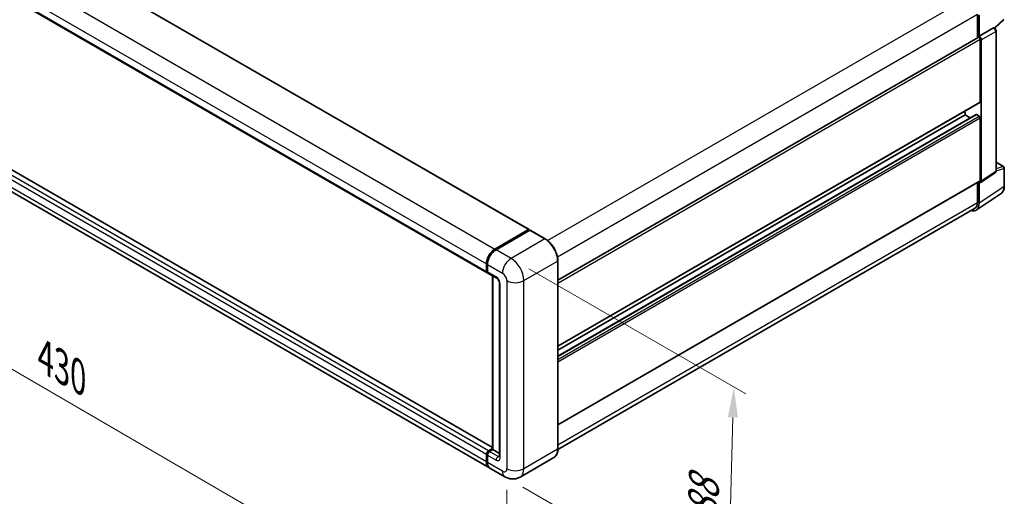
# Model space of a CAD drawing. Units: millimetres. Extents: x 0 to 11018, y 0 to 1405.
# Drawn here: x 478 to 721, y 170 to 288 of the extents above; entities that cross this region are included whole.
import ezdxf

# ---------------------------------------------------------------- set-up
doc = ezdxf.new("R2010")
doc.units = ezdxf.units.MM
doc.header["$LTSCALE"] = 3
doc.layers.get('Defpoints').update_dxf_attribs({"lineweight": 25})
for name, color, linetype, lineweight in [('Dimension (ISO)', 7, 'Continuous', 18), ('Visible (ISO)', 7, 'Continuous', 35), ('Visible Narrow (ISO)', 7, 'Continuous', 25)]:
    doc.layers.add(name, color=color, linetype=linetype, lineweight=lineweight)
doc.styles.add('Note Text (TK)', font='txt')
doc.dimstyles.new('Default - Method 1b (TK)', dxfattribs={"dimscale": 3, "dimtxt": 2.5, "dimasz": 2.5, "dimexe": 1, "dimexo": 1.5, "dimgap": 1, "dimtad": 1, "dimtoh": 1, "dimrnd": 1e-08, "dimdsep": 46, "dimtxsty": 'Note Text (TK)', "dimcen": 0.09, "dimdle": 5, "dimclrd": 100, "dimclre": 100, "dimclrt": 7, "dimadec": 1, "dimazin": 1, "dimtfac": 1, "dimtmove": 0, "dimatfit": 3, "dimfxl": 1, "dimtolj": 1, "dimlwd": -1, "dimlwe": -1, "dimarcsym": 0})

# ---------------------------------------------------------------- blocks, each defined once
blk = doc.blocks.new('*D21')
at = {"layer": 'Defpoints', "color": 0}
for p in [(373.54, 307.11), (598.22, 176.67), (598.22, 130.13)]:
    blk.add_point(p, dxfattribs=at)
at = {"layer": 'Dimension (ISO)', "color": 100}
for p, q in [((373.54, 301.9), (373.54, 257.1)), ((380.03, 256.8), (591.73, 133.9)), ((598.22, 171.47), (598.22, 126.66))]:
    blk.add_line(p, q, dxfattribs=at)
for points in [[(380.65, 257.88), (379.4, 255.72), (373.54, 260.57)], [(592.36, 134.98), (591.1, 132.82), (598.22, 130.13)]]:
    blk.add_solid(points, dxfattribs=at)
at = {"layer": 'Dimension (ISO)', "color": 7, "insert": (482.67, 205.02), "char_height": 7.5, "attachment_point": 4, "rotation": 329.863, "style": 'Note Text (TK)'}
blk.add_mtext('\\A1;{\\Q-30.137;\\W0.815;\\H0.816x; \\fＭＳ Ｐゴシック|b0|i0;\\H7.5000;430}', dxfattribs=at)
blk = doc.blocks.new('*D22')
at = {"layer": 'Defpoints', "color": 0}
for p in [(599.28, 228.72), (597.78, 174.69), (652.93, 142.84)]:
    blk.add_point(p, dxfattribs=at)
at = {"layer": 'Dimension (ISO)', "color": 100}
for p, q in [((603.71, 226.17), (657.39, 195.18)), ((654.22, 189.38), (653.14, 150.34)), ((602.21, 172.13), (655.89, 141.14))]:
    blk.add_line(p, q, dxfattribs=at)
for points in [[(652.97, 189.42), (655.47, 189.35), (654.43, 196.88)], [(651.89, 150.38), (654.39, 150.31), (652.93, 142.84)]]:
    blk.add_solid(points, dxfattribs=at)
at = {"layer": 'Dimension (ISO)', "color": 7, "insert": (646.73, 162.59), "char_height": 7.5, "attachment_point": 4, "rotation": 88.41, "style": 'Note Text (TK)'}
blk.add_mtext('\\A1;{\\Q28.410;\\W0.830;\\H0.816x; \\fＭＳ Ｐゴシック|b0|i0;\\H7.5000;88}', dxfattribs=at)

msp = doc.modelspace()

# ---------------------------------------------------------------- linework, layer by layer
at = {"layer": 'Visible (ISO)'}
for p, q in [((390.0161, 359.2321), (603.7391, 235.839)), ((379.6114, 348.5591), (593.3344, 225.1661)), ((594.6887, 181.9091), (381.2126, 305.1596)), ((593.8004, 176.9834), (380.0774, 300.3764)), ((714.7573, 289.1196), (714.7573, 283.2758)), ((715.155, 283.6848), (715.155, 288.8918)), ((719.037, 285.693), (721.2862, 287.775)), ((715.155, 283.6848), (718.7466, 285.7584)), ((718.9252, 285.7716), (718.9187, 285.7754)), ((610.8675, 223.295), (714.9675, 283.3972)), ((715.1554, 283.6846), (715.155, 283.6848)), ((715.4202, 267.4569), (715.4202, 282.9193)), ((719.3777, 250.382), (719.3777, 284.9879)), ((715.6854, 247.8606), (715.6854, 282.7666)), ((610.8675, 206.9666), (715.3425, 267.2852)), ((610.8675, 204.5363), (714.4061, 264.3143)), ((610.8675, 206.0217), (711.7079, 264.242)), ((711.7079, 264.242), (711.7079, 265.1868)), ((712.9943, 263.4992), (711.7079, 264.242)), ((715.155, 263.9358), (714.5186, 264.3032)), ((715.4202, 248.0141), (715.4202, 263.4765)), ((719.3777, 252.4886), (721.2189, 251.4256)), ((721.4064, 246.5605), (721.4064, 251.1008)), ((715.543, 247.5254), (719.1383, 249.9015)), ((610.8675, 187.5237), (715.3425, 247.8424)), ((714.7573, 247.5045), (714.7573, 242.5793)), ((715.155, 242.3478), (715.155, 247.5548)), ((715.155, 247.5548), (715.1554, 247.5546)), ((714.4433, 240.6715), (720.5976, 244.739)), ((714.0583, 241.0343), (610.8659, 181.4561)), ((595.3004, 231.0207), (603.6266, 235.8279)), ((595.3393, 230.831), (603.8245, 235.73)), ((603.9183, 235.6901), (595.5656, 230.8677)), ((603.7857, 235.736), (603.7857, 235.7076)), ((603.9156, 235.7192), (603.9448, 235.7023)), ((607.7244, 233.5561), (604.012, 235.6994)), ((593.1791, 225.5094), (593.1791, 227.3465)), ((593.3628, 225.5706), (593.3628, 227.4078)), ((593.4443, 227.1934), (593.4443, 225.3563)), ((610.8675, 181.5717), (610.8675, 228.112)), ((593.5996, 225.013), (595.7209, 223.7882)), ((594.6887, 181.4656), (594.6887, 224.3842)), ((594.7701, 224.3372), (594.7701, 181.4186)), ((596.4066, 222.6006), (596.4066, 179.7346)), ((593.7094, 181.1124), (594.6887, 181.6778)), ((593.7483, 180.9227), (594.6887, 181.4656)), ((594.7701, 181.4186), (593.9746, 180.9593)), ((594.7436, 181.4339), (594.6887, 181.4656)), ((594.7436, 181.4339), (594.7701, 181.4186)), ((594.7701, 181.4186), (596.4066, 180.4738)), ((593.1791, 178.3567), (593.1791, 180.1938)), ((593.3628, 178.418), (593.3628, 180.2551)), ((593.4443, 180.0407), (593.4443, 178.2036)), ((609.8806, 179.4351), (601.5279, 174.6127)), ((597.7779, 174.687), (594.0656, 176.8303))]:
    msp.add_line(p, q, dxfattribs=at)
msp.add_arc((721.0314, 251.1008), 0.375, 0, 60, dxfattribs=at)
for centre, major_axis, ratio, start_param, end_param in [((718.7377, 285.4469), (-0.178, -0.3302), 0.55686057, 3.12531633, 3.87580791), ((715.155, 283.0724), (-0.1875, 0.3248), 0.57735027, 3.92699082, 6.28318531), ((715.1547, 283.0722), (0.375, -0.6495), 0.5780539, 0.78600715, 2.3555855), ((715.155, 267.61), (0.1875, -0.3248), 0.57735027, 0, 0.78539816), ((714.5186, 264.1195), (-0.1125, 0.1949), 0.57735027, 5.49778714, 6.28318531), ((715.155, 263.6296), (-0.1875, 0.3248), 0.57735027, 3.92699082, 5.49778714), ((715.1547, 248.1677), (0.3755, -0.6503), 0.5766475, 5.49839613, 7.06797448), ((715.155, 248.1672), (0.1875, -0.3248), 0.57735027, 0, 0.78539816), ((712.5018, 243.8834), (1.8773, -3.2516), 0.5766475, 5.75645056, 7.06797448), ((712.3708, 243.9571), (1.6875, -2.9228), 0.57735027, 0, 0.78539816), ((603.6266, 235.6442), (0.1125, 0.1949), 0.57735027, 5.49778714, 7.06858347), ((603.9183, 235.5676), (-0.0937, 0.1624), 0.57735027, 6.14128825, 6.28318531), ((603.9183, 235.537), (0.0937, 0.1624), 0.57735027, 0, 0.78539816), ((595.3004, 228.5713), (1.5, 2.5981), 0.57735027, 0.78539816, 2.35619449), ((595.5656, 228.4182), (-1.5, -2.5981), 0.57735027, 3.92699082, 5.49778714), ((593.7094, 225.8156), (-0.375, -0.6495), 0.57735027, 5.49778714, 6.64455243), ((593.9746, 225.6625), (-0.375, -0.6495), 0.57735027, 5.49778714, 6.28318531), ((593.7094, 180.5), (0.375, 0.6495), 0.57735027, 0.78539816, 2.35619449), ((593.9746, 180.3469), (-0.375, -0.6495), 0.57735027, 3.92699082, 5.49778714), ((595.3004, 179.5815), (-1.5, -2.5981), 0.57735027, 5.49778714, 6.37168915), ((595.5656, 179.4284), (-1.5, -2.5981), 0.57735027, 5.49778714, 6.28318531)]:
    msp.add_ellipse(centre, major_axis=major_axis, ratio=ratio, start_param=start_param, end_param=end_param, dxfattribs=at)
for points, knots in [([(719.3777, 284.9879), (719.3777, 285.0539), (719.369, 285.1172), (719.3395, 285.2391), (719.3186, 285.2978), (719.2666, 285.4104), (719.2356, 285.4642), (719.1641, 285.5654), (719.1237, 285.6129), (719.0328, 285.6994), (718.9824, 285.7386), (718.9252, 285.7716)], [-0.78478918, -0.78478918, -0.78478918, -0.78478918, -0.47087351, -0.47087351, -0.15695784, -0.15695784, 0.15695784, 0.15695784, 0.47087351, 0.47087351, 0.78478918, 0.78478918, 0.78478918, 0.78478918]), ([(719.1383, 249.9015), (719.1744, 249.9254), (719.207, 249.9538), (719.2628, 250.0157), (719.2859, 250.049), (719.3233, 250.1167), (719.3376, 250.1511), (719.3591, 250.219), (719.3664, 250.2525), (719.3757, 250.3183), (719.3777, 250.3505), (719.3777, 250.382)], [0.03486413, 0.03486413, 0.03486413, 0.03486413, 0.184849139, 0.184849139, 0.334834148, 0.334834148, 0.484819157, 0.484819157, 0.634804167, 0.634804167, 0.784789176, 0.784789176, 0.784789176, 0.784789176]), ([(720.5976, 244.739), (720.706, 244.8107), (720.8052, 244.8966), (720.9807, 245.0913), (721.0572, 245.2001), (721.1869, 245.4351), (721.2401, 245.5612), (721.3244, 245.827), (721.3554, 245.9666), (721.3964, 246.2563), (721.4064, 246.4064), (721.4064, 246.5605)], [0.03486413, 0.03486413, 0.03486413, 0.03486413, 0.184849139, 0.184849139, 0.334834148, 0.334834148, 0.484819157, 0.484819157, 0.634804167, 0.634804167, 0.784789176, 0.784789176, 0.784789176, 0.784789176]), ([(603.9156, 235.7192), (603.8966, 235.7301), (603.8777, 235.7373), (603.853, 235.7388), (603.8458, 235.738), (603.8387, 235.736)], [0.1703131202, 0.1703131202, 0.1703131202, 0.1703131202, 0.1810677517, 0.1810677517, 0.1858570013, 0.1858570013, 0.1858570013, 0.1858570013]), ([(610.8675, 228.112), (610.8675, 228.4977), (610.8148, 228.9099), (610.6112, 229.7508), (610.4604, 230.1793), (610.0753, 231.0136), (609.8412, 231.4192), (609.3112, 232.1698), (609.0155, 232.5147), (608.389, 233.1114), (608.0584, 233.3632), (607.7244, 233.5561)], [1.57079633, 1.57079633, 1.57079633, 1.57079633, 1.88495559, 1.88495559, 2.19911486, 2.19911486, 2.51327412, 2.51327412, 2.82743339, 2.82743339, 3.14159265, 3.14159265, 3.14159265, 3.14159265]), ([(593.3628, 227.4078), (593.3628, 227.6524), (593.3962, 227.9124), (593.5243, 228.4413), (593.6189, 228.7102), (593.8604, 229.2333), (594.0071, 229.4874), (594.3394, 229.958), (594.5249, 230.1744), (594.9189, 230.5498), (595.1274, 230.7087), (595.3393, 230.831)], [3.14159265, 3.14159265, 3.14159265, 3.14159265, 3.45575192, 3.45575192, 3.76991118, 3.76991118, 4.08407045, 4.08407045, 4.39822972, 4.39822972, 4.71238898, 4.71238898, 4.71238898, 4.71238898]), ([(593.4464, 225.303), (593.437, 225.3151), (593.4284, 225.3276), (593.4066, 225.3645), (593.3954, 225.3896), (593.3783, 225.4405), (593.3723, 225.4664), (593.3646, 225.5184), (593.3628, 225.5445), (593.3628, 225.5706)], [2.585890368, 2.585890368, 2.585890368, 2.585890368, 2.670353756, 2.670353756, 2.827433388, 2.827433388, 2.984513021, 2.984513021, 3.141592654, 3.141592654, 3.141592654, 3.141592654]), ([(595.7209, 223.7882), (595.7553, 223.7684), (595.7955, 223.7409), (595.8844, 223.6681), (595.9334, 223.6215), (596.0333, 223.5109), (596.0842, 223.4457), (596.1797, 223.3033), (596.2241, 223.2257), (596.2994, 223.0688), (596.3302, 222.9895), (596.3754, 222.8421), (596.3903, 222.7736), (596.4042, 222.6711), (596.4066, 222.6329), (596.4066, 222.6006)], [3.14159265, 3.14159265, 3.14159265, 3.14159265, 3.34831632, 3.34831632, 3.57177779, 3.57177779, 3.8108324, 3.8108324, 4.05880671, 4.05880671, 4.30647121, 4.30647121, 4.54413512, 4.54413512, 4.71238898, 4.71238898, 4.71238898, 4.71238898]), ([(593.3628, 180.2551), (593.3628, 180.3073), (593.3698, 180.3597), (593.3949, 180.4633), (593.413, 180.5144), (593.4586, 180.6131), (593.4861, 180.6607), (593.5488, 180.7495), (593.584, 180.7908), (593.6611, 180.8643), (593.703, 180.8965), (593.7483, 180.9227)], [3.14159265, 3.14159265, 3.14159265, 3.14159265, 3.45575192, 3.45575192, 3.76991118, 3.76991118, 4.08407045, 4.08407045, 4.39822972, 4.39822972, 4.71238898, 4.71238898, 4.71238898, 4.71238898]), ([(609.8806, 179.4351), (610.0082, 179.5088), (610.1257, 179.5999), (610.3362, 179.8129), (610.4292, 179.9348), (610.5887, 180.2042), (610.6553, 180.3518), (610.7617, 180.6683), (610.8015, 180.8373), (610.8544, 181.1925), (610.8675, 181.3788), (610.8675, 181.5717)], [0.785398163, 0.785398163, 0.785398163, 0.785398163, 0.942477796, 0.942477796, 1.099557429, 1.099557429, 1.256637061, 1.256637061, 1.413716694, 1.413716694, 1.570796327, 1.570796327, 1.570796327, 1.570796327]), ([(593.5207, 177.5962), (593.5, 177.6424), (593.4813, 177.6903), (593.4305, 177.8417), (593.405, 177.9502), (593.3712, 178.1771), (593.3628, 178.2956), (593.3628, 178.418)], [2.75148435, 2.75148435, 2.75148435, 2.75148435, 2.827433388, 2.827433388, 2.984513021, 2.984513021, 3.141592654, 3.141592654, 3.141592654, 3.141592654]), ([(596.4066, 179.7346), (596.4066, 179.7044), (596.4045, 179.6795), (596.399, 179.6425), (596.3955, 179.6303), (596.393, 179.6226), (596.3925, 179.6215), (596.3925, 179.6215)], [4.71238898, 4.71238898, 4.71238898, 4.71238898, 4.869468613, 4.869468613, 5.026548246, 5.026548246, 5.092877496, 5.092877496, 5.092877496, 5.092877496]), ([(601.5279, 174.6127), (601.253, 174.454), (600.9564, 174.3341), (600.3647, 174.1793), (600.0703, 174.1438), (599.5145, 174.1377), (599.2529, 174.1664), (598.7695, 174.2641), (598.5475, 174.3329), (598.1385, 174.4943), (597.9513, 174.5869), (597.7779, 174.687)], [5.497787144, 5.497787144, 5.497787144, 5.497787144, 5.654866776, 5.654866776, 5.811946409, 5.811946409, 5.969026042, 5.969026042, 6.126105675, 6.126105675, 6.283185307, 6.283185307, 6.283185307, 6.283185307])]:
    msp.add_open_spline(points, degree=3, knots=knots, dxfattribs=at)
at = {"layer": 'Visible Narrow (ISO)'}
for p, q in [((389.9036, 359.2209), (603.6266, 235.8279)), ((381.5774, 354.4138), (595.3004, 231.0207)), ((379.4561, 350.7396), (593.1791, 227.3465)), ((379.4561, 348.9024), (593.1791, 225.5094)), ((594.6887, 181.833), (381.1001, 305.1484)), ((593.1791, 180.1938), (379.4561, 303.5869)), ((593.7094, 181.1124), (379.9864, 304.5054)), ((593.1791, 178.3567), (379.4561, 301.7498)), ((608.2965, 233.1658), (712.3708, 293.2531)), ((610.7678, 229.0812), (714.7573, 289.1196)), ((721.3057, 287.9026), (718.972, 285.7423)), ((718.747, 285.7582), (715.1554, 283.6846)), ((718.7466, 285.7584), (718.747, 285.7582)), ((610.8675, 222.5558), (715.4202, 282.9193)), ((715.6854, 282.7666), (719.277, 284.8402)), ((719.277, 284.8402), (719.277, 250.2344)), ((610.8675, 207.0934), (715.4202, 267.4569)), ((610.8675, 204.4602), (714.5186, 264.3032)), ((610.8675, 203.7253), (715.155, 263.9358)), ((610.8675, 203.113), (715.4202, 263.4765)), ((719.3777, 252.4282), (721.0972, 251.4354)), ((721.0972, 251.4354), (719.3777, 250.8979)), ((719.277, 250.2344), (715.6854, 247.8606)), ((719.377, 250.3503), (721.3057, 250.9532)), ((721.3057, 250.9532), (721.3057, 246.4128)), ((610.8675, 187.6506), (715.4202, 248.0141)), ((721.3057, 246.4128), (715.155, 242.3478)), ((610.8675, 182.5985), (714.7573, 242.5793)), ((595.433, 230.8217), (603.9156, 235.7192)), ((603.9183, 235.6901), (607.6306, 233.5468)), ((607.6306, 233.5468), (599.2779, 228.7244)), ((595.433, 230.8217), (595.4621, 230.805)), ((599.2779, 228.7244), (595.5656, 230.8677)), ((593.4178, 225.4941), (593.4178, 227.3312)), ((593.4178, 227.3312), (593.4468, 227.3144)), ((593.4443, 227.1934), (597.1566, 225.0501)), ((602.4599, 223.213), (610.8126, 228.0354)), ((610.8126, 228.0354), (610.8126, 181.4951)), ((593.4178, 225.4941), (593.4443, 225.4788)), ((595.5656, 224.1316), (593.4443, 225.3563)), ((594.7436, 181.4339), (594.7436, 224.3525)), ((596.6263, 179.4284), (596.6263, 222.2944)), ((598.2172, 223.213), (598.2172, 176.6727)), ((602.4599, 176.6727), (602.4599, 223.213)), ((593.842, 180.9134), (594.7436, 181.4339)), ((593.842, 180.9134), (593.8775, 180.8929)), ((596.0959, 179.7346), (593.9746, 180.9593)), ((610.8126, 181.4951), (602.4599, 176.6727)), ((593.4178, 178.3414), (593.4178, 180.1785)), ((593.4178, 180.1785), (593.4532, 180.158)), ((593.4178, 178.3414), (593.4443, 178.3261)), ((593.4443, 180.0407), (595.5656, 178.816)), ((597.1566, 176.0603), (593.4443, 178.2036)), ((596.0959, 179.7346), (596.4066, 179.9139))]:
    msp.add_line(p, q, dxfattribs=at)
for centre, major_axis, ratio, start_param, end_param in [((718.7377, 285.4469), (0.1875, 0.3248), 0.57735027, 0, 0.75049158), ((718.7374, 285.1407), (0.375, -0.6495), 0.59748767, 0.78600715, 2.3555855), ((719.0027, 284.9879), (0.375, 0), 0.57735027, 5.53269373, 6.28318531), ((721.0314, 251.1008), (0.1875, 0.3248), 0.57735027, 0, 0.53459435), ((721.0314, 251.1008), (0.1119, -0.3579), 0.72169311, 0.93474524, 2.49688001), ((721.0314, 251.1008), (0.375, 0), 0.57735027, 5.53269373, 6.28318531), ((718.7374, 250.5356), (0.3946, -0.6381), 0.57699899, 0.01744269, 0.76736774), ((719.0027, 250.382), (0.375, 0), 0.57735027, 5.53269373, 6.28318531), ((718.6435, 247.9425), (1.8964, -3.2394), 0.57677384, 0.03138662, 0.78131167), ((721.0314, 246.5605), (0.375, 0), 0.57735027, 5.53269373, 6.28318531), ((607.6306, 233.3937), (0.0937, 0.1624), 0.57735027, 0, 0.78539816), ((607.6306, 229.8725), (2.25, -3.8971), 0.57735027, 0.78539816, 2.35619449), ((595.433, 228.4947), (1.425, 2.4682), 0.57735027, 0.78539816, 2.35619449), ((595.433, 230.6686), (-0.0938, 0.1624), 0.57735027, 5.49778714, 6.28318531), ((593.5503, 227.4078), (-0.1875, 0), 0.57735027, 0, 0.78539816), ((599.2779, 226.2749), (1.5, 2.5981), 0.57735027, 0.78539816, 2.35619449), ((599.2779, 225.0501), (-2.25, 3.8971), 0.57735027, 3.92699082, 5.49778714), ((610.68, 228.112), (0.1875, 0), 0.57735027, 5.49778714, 6.28318531), ((593.5503, 225.5706), (-0.1875, 0), 0.57735027, 0, 0.78539816), ((593.842, 225.739), (0.3, 0.5196), 0.57735027, 2.35619449, 2.71318242), ((597.1566, 223.8254), (0.75, -1.299), 0.57735027, 0.78539816, 2.35619449), ((596.0959, 224.4377), (-0.375, -0.6495), 0.57735027, 5.49778714, 6.28318531), ((595.5656, 222.9068), (-0.75, 1.299), 0.57735027, 3.92699082, 5.49778714), ((597.1566, 222.6006), (-0.75, 0), 0.57735027, 0, 0.78539816), ((600.3386, 224.4377), (3, 0), 0.57735027, 3.92699082, 5.49778714), ((593.842, 180.4235), (0.3, 0.5196), 0.57735027, 0.78539816, 2.35619449), ((593.842, 180.7603), (-0.0938, 0.1624), 0.57735027, 5.49778714, 6.28318531), ((607.6306, 183.3322), (2.25, -3.8971), 0.57735027, 0, 0.78539816), ((610.68, 181.5717), (0.1875, 0), 0.57735027, 5.49778714, 6.28318531), ((593.5503, 180.2551), (-0.1875, 0), 0.57735027, 0, 0.78539816), ((593.5503, 178.418), (-0.1875, 0), 0.57735027, 0, 0.78539816), ((595.433, 179.5049), (1.425, 2.4682), 0.57735027, 2.35619449, 2.57820695), ((596.0959, 179.1222), (-0.375, -0.6495), 0.57735027, 3.92699082, 5.49778714), ((595.5656, 180.0407), (0.75, -1.299), 0.57735027, 5.49778714, 7.06858347), ((596.0959, 180.3469), (0.375, -0.6495), 0.57735027, 5.49778714, 6.11527958), ((597.1566, 179.7346), (-0.75, 0), 0.57735027, 0, 0.78539816), ((597.1566, 177.2851), (0.75, -1.299), 0.57735027, 5.49778714, 7.06858347), ((599.2779, 177.2851), (-1.5, -2.5981), 0.57735027, 5.49778714, 6.28318531), ((600.3386, 177.8974), (3, 0), 0.57735027, 3.92699082, 5.49778714), ((599.2779, 178.5098), (2.25, -3.8971), 0.57735027, 0, 0.78539816)]:
    msp.add_ellipse(centre, major_axis=major_axis, ratio=ratio, start_param=start_param, end_param=end_param, dxfattribs=at)

# ---------------------------------------------------------------- dimensions: what is measured, and where the dimension line sits
at = {"layer": 'Dimension (ISO)', "color": 100}
for base, p1, p2, angle, text, override, picture, middle in [((598.2172, 130.1324), (373.5393, 307.108), (598.2172, 176.6727), 149.862973, '{\\Q-30.137;\\W0.815;\\H0.816x; \\fＭＳ Ｐゴシック|b0|i0;\\H7.5000;430}', {"dimgap": 1, "dimtoh": 0, "dimdec": 2, "dimlfac": 1.63525, "dimtol": 0, "dimlim": 0, "dimtp": 0, "dimtm": 0, "dimtdec": 2, "dimtofl": 0, "dimatfit": 1}, '*D21', (485.8783, 195.3501)), ((652.9322, 142.8436), (599.2779, 228.7244), (597.7779, 174.687), 88.409959, '{\\Q28.410;\\W0.830;\\H0.816x; \\fＭＳ Ｐゴシック|b0|i0;\\H7.5000;88}', {"dimgap": 1, "dimtoh": 0, "dimdec": 2, "dimlfac": 1.607055, "dimtol": 0, "dimlim": 0, "dimtp": 0, "dimtm": 0, "dimtdec": 2, "dimtofl": 0, "dimatfit": 1}, '*D22', (653.6822, 169.8623))]:
    dim = msp.add_linear_dim(base=base, p1=p1, p2=p2, angle=angle, text=text, dimstyle='Default - Method 1b (TK)', override=override, dxfattribs=at)
    dim.commit()
    dim.dimension.update_dxf_attribs({"geometry": picture, "text_midpoint": middle, "dimtype": 160})

doc.saveas('drawing.dxf')
